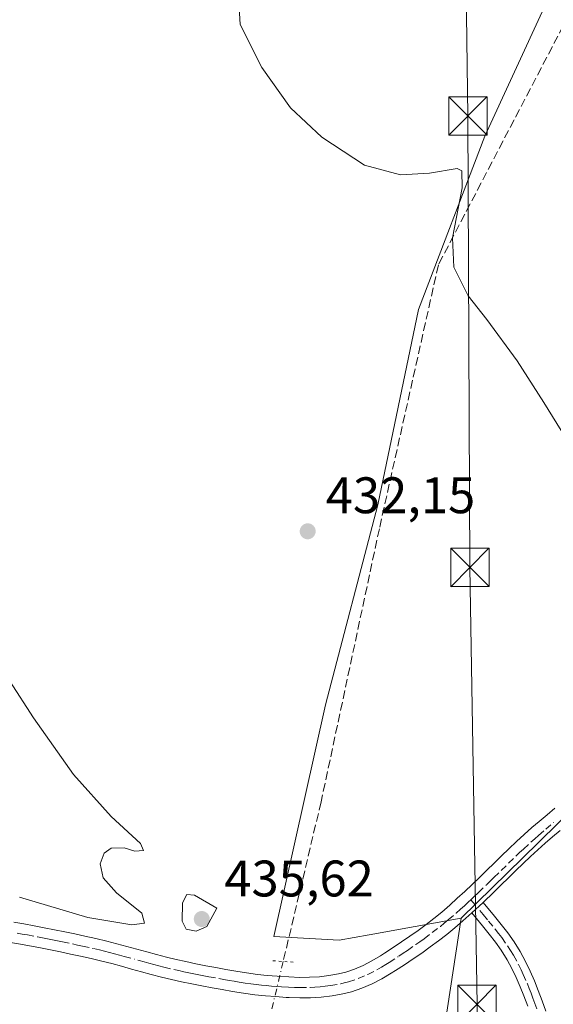
# Model space of a CAD drawing. Units: metres. Extents: x 645359 to 647946, y 4711446 to 4713807.
# Drawn here: x 645709 to 645814, y 4712600 to 4712792 of the extents above; entities that cross this region are included whole.
import ezdxf

# ---------------------------------------------------------------- set-up
doc = ezdxf.new("R2010")
doc.units = ezdxf.units.M
doc.header["$MEASUREMENT"] = 0
for name, pattern in [('DGN Style 3', [2.307223458686699, 1.648016756204785, -0.6592067024819142]), ('DGN Style 4', [2.6384748266838614, 1.318413404963828, -0.6592067024819142, 0.001648016756204785, -0.6592067024819142]), ('DGN Style 5', [1.1536117293433497, 0.4944050268614355, -0.6592067024819142])]:
    doc.linetypes.add(name, pattern=pattern)
for name, color, linetype, lineweight in [('Camino Cxs', 7, 'Continuous', 0), ('Camino eje', 30, 'DGN Style 4', 13), ('Corriente artificial lineal', 4, 'DGN Style 3', 13), ('Corriente artificial lineal oculto', 135, 'DGN Style 4', 13), ('Corriente natural eje', 4, 'DGN Style 4', 0), ('Cultivos herbáceos CxS', 92, 'Continuous', 0), ('Curva de nivel normal', 30, 'Continuous', 0), ('Pastizal CxS', 92, 'Continuous', 0), ('Pista no pavimentada Cxs', 111, 'Continuous', 0), ('Pista no pavimentada eje', 91, 'DGN Style 4', 0), ('Puente lineal', 2, 'DGN Style 5', 0), ('Punto de cota en terreno', 7, 'Continuous', 0), ('Rótulo de punto de cota en terreno', 7, 'Continuous', 0), ('Tendido', 6, 'Continuous', 0), ('Torre de tendido puntual', 7, 'Continuous', 0)]:
    doc.layers.add(name, color=color, linetype=linetype, lineweight=lineweight)
doc.styles.add('Style-Arial', font='txt')

# ---------------------------------------------------------------- blocks, each defined once
blk = doc.blocks.new('*U6')
at = {"layer": 'Cultivos herbáceos CxS', "color": 92, "linetype": 'Continuous', "lineweight": 0}
blk.add_polyline3d([(645972.8563000001, 4712741.040899999, 433.5794000000024), (645955.1951000001, 4712731.4549, 433.3263000000007), (645942.0434999998, 4712724.688300001, 433.280899999998), (645929.1158999996, 4712719.1569, 433.5391999999993), (645919.0723000001, 4712708.869700001, 433.0363000000071), (645902.2112999996, 4712684.4625, 432.9205999999977), (645891.6902999999, 4712673.1843, 433.0083000000013), (645878.9140999997, 4712666.793500001, 433.6269999999931), (645859.8803000003, 4712664.317500001, 433.1784000000043), (645851.4830999998, 4712664.162699999, 432.9176000000007), (645826.4118999997, 4712647.397700001, 432.1517000000022), (645810.7115000002, 4712631.959899999, 431.9073999999965), (645795.6394999997, 4712617.163899999, 431.9426999999997), (645777.6797000002, 4712613.9101, 432.4094000000041), (645771.8195000002, 4712612.848300001, 432.5806000000011), (645759.0431000004, 4712613.600099999, 433.0570000000008), (645769.1120999996, 4712658.7963, 432.3236000000034), (645779.3362999996, 4712697.8095, 432.2461000000039), (645787.2713000001, 4712735.911699999, 432.8133999999991), (645800.2163000006, 4712769.747099999, 436.9000999999989), (645823.7593, 4712820.870100001, 435.6748999999982)], dxfattribs=at)
blk = doc.blocks.new('*U8')
at = {"layer": 'Cultivos herbáceos CxS', "color": 92, "linetype": 'Continuous', "lineweight": 0}
blk.add_polyline3d([(645823.7593, 4712820.870100001, 435.6748999999982), (645800.2163000006, 4712769.747099999, 436.9000999999989), (645787.2713000001, 4712735.911699999, 432.8133999999991), (645779.3362999996, 4712697.8095, 432.2461000000039), (645769.1120999996, 4712658.7963, 432.3236000000034), (645759.0431000004, 4712613.600099999, 433.0570000000008), (645771.8195000002, 4712612.848300001, 432.5806000000011), (645777.6797000002, 4712613.9101, 432.4094000000041), (645795.6394999997, 4712617.163899999, 431.9426999999997), (645792.4862000003, 4712596.682700001, 431.9284999999945), (645792.8623000003, 4712580.5167, 431.5353000000032), (645792.1105000004, 4712569.238500001, 430.7016000000004), (645780.4622999999, 4712563.412699999, 430.6785999999993), (645776.3284999998, 4712560.7807, 430.751900000003), (645752.6882999997, 4712541.662699999, 429.5271999999969), (645731.6111000003, 4712532.0219, 429.3983000000007), (645719.2112999996, 4712536.909499999, 429.2688000000053), (645707.5635000002, 4712542.1721, 428.9603000000062)], dxfattribs=at)
blk = doc.blocks.new('5PATER')
at = {"layer": 'Punto de cota en terreno', "linetype": 'Continuous', "lineweight": 0}
h = blk.add_hatch(color=51, dxfattribs=at)
edge = h.paths.add_edge_path()
edge.add_ellipse((0, 0), major_axis=(-0.1095731443231308, -0.1110710700762829), ratio=0.9994222409660322, start_angle=0, end_angle=360)
blk = doc.blocks.new('5TTEND')
at = {"layer": 'Corriente natural eje', "color": 7, "linetype": 'Continuous', "lineweight": 0}
for p, q in [((-0.375, 0.3754), (0.375, -0.3746)), ((0.3720000000000001, 0.3784000000000001), (-0.3720000000000001, -0.3776))]:
    blk.add_line(p, q, dxfattribs=at)
at = {"layer": 'Corriente natural eje', "color": 7, "linetype": 'Continuous', "lineweight": 0, "flags": 128}
blk.add_lwpolyline([(-0.375, -0.3746), (0.375, -0.3746), (0.375, 0.3754), (-0.375, 0.3754), (-0.3720000000000001, -0.3776)], dxfattribs=at)

msp = doc.modelspace()

# ---------------------------------------------------------------- linework, layer by layer
at = {"layer": 'Camino Cxs', "color": 7, "linetype": 'Continuous', "lineweight": 0, "extrusion": (-0.001095169126105055, -0.001025158315039959, 0.9999988748268742), "elevation": -5106.544511303486, "flags": 128}
msp.add_lwpolyline([(645799.9658162633, 4712617.491445749), (645797.7758126489, 4712615.441444671)], dxfattribs=at)
at = {"layer": 'Camino Cxs', "color": 7, "linetype": 'Continuous', "lineweight": 0}
for points in [[(645808.5950999996, 4712600.0101, 431.8059999999969), (645807.8601000002, 4712601.9801, 431.8399999999965), (645807.1401000004, 4712603.790100001, 431.8482999999979), (645806.3601000002, 4712605.5701, 431.8457000000053), (645805.5100999996, 4712607.3301, 431.8264000000054), (645804.5800999999, 4712609.050100001, 431.8218999999954), (645803.4301000005, 4712610.9101, 431.8185999999987), (645802.3201000001, 4712612.4801, 431.8239000000031), (645801.0800999999, 4712614.0601, 431.8531999999978), (645799.7801000001, 4712615.640100001, 431.8705000000046), (645797.6901000004, 4712618.200099999, 431.8934000000008), (645799.8800999997, 4712620.2501, 431.8978999999963), (645802.1001000004, 4712617.540100001, 431.843399999998), (645803.4200999998, 4712615.940099999, 431.8481000000029), (645804.7200999996, 4712614.280099999, 431.8751000000047), (645805.9301000005, 4712612.5701, 431.9155000000028), (645807.1151000002, 4712610.6601, 431.922900000005), (645808.1901000004, 4712608.690099999, 431.9516000000004), (645809.0800999999, 4712606.8301, 432.0032000000065), (645809.9001000002, 4712604.950099999, 432.0320999999968), (645810.6601, 4712603.0601, 432.0472000000009), (645811.4051000001, 4712601.0601, 432.0344999999944), (645812.1300999997, 4712599.050100001, 432.0200000000041)], [(645799.8800999997, 4712620.2501, 431.8978999999963), (645802.1001000004, 4712617.540100001, 431.843399999998), (645803.4200999998, 4712615.940099999, 431.8481000000029), (645804.7200999996, 4712614.280099999, 431.8751000000047), (645805.9301000005, 4712612.5701, 431.9155000000028), (645807.1151000002, 4712610.6601, 431.922900000005), (645808.1901000004, 4712608.690099999, 431.9516000000004), (645809.0800999999, 4712606.8301, 432.0032000000065), (645809.9001000002, 4712604.950099999, 432.0320999999968), (645810.6601, 4712603.0601, 432.0472000000009), (645811.4051000001, 4712601.0601, 432.0344999999944), (645812.1300999997, 4712599.050100001, 432.0200000000041)], [(645808.5950999996, 4712600.0101, 431.8059999999969), (645807.8601000002, 4712601.9801, 431.8399999999965), (645807.1401000004, 4712603.790100001, 431.8482999999979), (645806.3601000002, 4712605.5701, 431.8457000000053), (645805.5100999996, 4712607.3301, 431.8264000000054), (645804.5800999999, 4712609.050100001, 431.8218999999954), (645803.4301000005, 4712610.9101, 431.8185999999987), (645802.3201000001, 4712612.4801, 431.8239000000031), (645801.0800999999, 4712614.0601, 431.8531999999978), (645799.7801000001, 4712615.640100001, 431.8705000000046), (645797.6901000004, 4712618.200099999, 431.8934000000008)]]:
    msp.add_polyline3d(points, dxfattribs=at)
at = {"layer": 'Camino eje', "color": 30, "linetype": 'DGN Style 4', "lineweight": 13}
msp.add_polyline3d([(645797.5176999997, 4712620.774700001, 431.9517000000051), (645799.8951000003, 4712617.870100001, 431.8657999999996), (645800.9401000004, 4712616.590100001, 431.8534000000073), (645802.2533, 4712614.9967, 431.8338999999978), (645802.8951000003, 4712614.1801, 431.8353999999963), (645803.5201000003, 4712613.380100001, 431.8488999999972), (645804.6801000005, 4712611.7401, 431.8687000000064), (645805.2301000003, 4712610.860099999, 431.8705000000046), (645805.8117000004, 4712609.9167, 431.8730999999971), (645806.8501000004, 4712608.0101, 431.8766000000033), (645807.2950999998, 4712607.0801, 431.879700000005), (645807.7200999996, 4712606.200099999, 431.8932999999961), (645808.5201000003, 4712604.370100001, 431.9281000000047), (645808.9001000002, 4712603.425100001, 431.9401999999973), (645809.2600999996, 4712602.520099999, 431.9493999999977), (645809.6101000002, 4712601.575099999, 431.9355999999971), (645809.9983000001, 4712600.536699999, 431.9222000000009), (645810.3800999997, 4712599.4801, 431.9100000000035)], dxfattribs=at)
at = {"layer": 'Corriente artificial lineal', "color": 4, "linetype": 'DGN Style 3', "lineweight": 13}
msp.add_polyline3d([(645986.1001000004, 4713052.850099999, 448.0614999999962), (645955.5301000001, 4713012.9801, 447.104800000001), (645924.6801000005, 4712972.140100001, 444.4884000000021), (645879.2001, 4712914.0801, 443.3696000000054), (645875.9101, 4712906.720100001, 442.4127000000008), (645860.9301000005, 4712877.030099999, 439.8331000000035), (645840.5000999998, 4712838.7301, 436.4606000000058), (645816.6001000004, 4712793.370100001, 436.4179000000004), (645791.1601, 4712744.640100001, 433.5500999999931), (645779.6501000002, 4712693.1601, 432.334400000007), (645768.2801000001, 4712639.860099999, 432.3586000000069), (645760.8849, 4712608.7205, 433.1487000000052)], dxfattribs=at)
at = {"layer": 'Corriente artificial lineal oculto', "color": 135, "linetype": 'DGN Style 4', "lineweight": 13, "extrusion": (0.9704612319306392, -0.2262937485433649, 0.08364291177295723), "elevation": -439711.7590689235, "flags": 128}
msp.add_lwpolyline([(4736132.108221588, 37342.77743181735), (4736132.087264529, 37342.7779335756), (4736122.060024656, 37343.37111219692)], dxfattribs=at)
at = {"layer": 'Cultivos herbáceos CxS', "color": 92, "linetype": 'Continuous', "lineweight": 0}
for points in [[(645795.6394999997, 4712617.163899999, 431.9426999999997), (645777.6797000002, 4712613.9101, 432.4094000000041), (645771.8195000002, 4712612.848300001, 432.5806000000011), (645759.0431000004, 4712613.600099999, 433.0570000000008), (645769.1120999996, 4712658.7963, 432.3236000000034), (645779.3362999996, 4712697.8095, 432.2461000000039), (645787.2713000001, 4712735.911699999, 432.8133999999991), (645800.2163000006, 4712769.747099999, 436.9000999999989), (645823.7593, 4712820.870100001, 435.6748999999982), (645849.9391000001, 4712863.760700001, 438.7237000000023), (645865.4036999998, 4712899.533100001, 441.7042999999976), (645955.1240999997, 4713007.710899999, 446.7826999999961), (645967.8036000002, 4713033.084100001, 448.123900000006)], [(645795.6394999997, 4712617.163899999, 431.9426999999997), (645777.6797000002, 4712613.9101, 432.4094000000041), (645771.8195000002, 4712612.848300001, 432.5806000000011), (645759.0431000004, 4712613.600099999, 433.0570000000008), (645769.1120999996, 4712658.7963, 432.3236000000034), (645779.3362999996, 4712697.8095, 432.2461000000039), (645787.2713000001, 4712735.911699999, 432.8133999999991), (645800.2163000006, 4712769.747099999, 436.9000999999989), (645823.7593, 4712820.870100001, 435.6748999999982), (645849.9391000001, 4712863.760700001, 438.7237000000023), (645865.4036999998, 4712899.533100001, 441.7042999999976), (645955.1240999997, 4713007.710899999, 446.7826999999961), (645967.8036000002, 4713033.084100001, 448.123900000006)], [(646087.4660999998, 4712835.0231, 434.0402000000031), (646083.4889000002, 4712832.153899999, 433.9026000000013), (646064.5433, 4712818.4827, 433.7881999999955), (646057.7802999998, 4712810.9637, 433.8423999999941), (646044.2521000003, 4712795.926899999, 433.6022999999987), (646025.0878999997, 4712779.0099, 433.3892000000051), (646013.0642999997, 4712765.4759, 433.2366999999941), (646000.2874999996, 4712756.0781, 433.4824999999983), (645972.8563000001, 4712741.040899999, 433.5794000000024), (645955.1951000001, 4712731.4549, 433.3263000000007), (645942.0434999998, 4712724.688300001, 433.280899999998), (645929.1158999996, 4712719.1569, 433.5391999999993), (645919.0723000001, 4712708.869700001, 433.0363000000071), (645902.2112999996, 4712684.4625, 432.9205999999977), (645891.6902999999, 4712673.1843, 433.0083000000013), (645878.9140999997, 4712666.793500001, 433.6269999999931), (645859.8803000003, 4712664.317500001, 433.1784000000043), (645851.4830999998, 4712664.162699999, 432.9176000000007), (645826.4118999997, 4712647.397700001, 432.1517000000022), (645810.7115000002, 4712631.959899999, 431.9073999999965), (645795.6394999997, 4712617.163899999, 431.9426999999997)], [(645529.4508999997, 4712571.6851, 427.9697000000015), (645583.2156999996, 4712585.419700001, 428.0858000000007), (645590.6984999999, 4712586.283700001, 428.1683000000049), (645601.6120999996, 4712587.5437, 428.2581999999966), (645615.5893000001, 4712587.284499999, 428.2431999999972), (645622.5778999999, 4712587.1547, 428.3046999999933), (645635.4168999996, 4712583.902100001, 428.3889000000054), (645669.9864999996, 4712563.6007, 428.5130999999965), (645694.4112999998, 4712550.067700001, 428.8172999999952), (645707.5635000002, 4712542.1721, 428.9603000000062), (645719.2112999996, 4712536.909499999, 429.2688000000053), (645731.6111000003, 4712532.0219, 429.3983000000007), (645752.6882999997, 4712541.662699999, 429.5271999999969), (645776.3284999998, 4712560.7807, 430.751900000003), (645780.4622999999, 4712563.412699999, 430.6785999999993), (645792.1105000004, 4712569.238500001, 430.7016000000004), (645792.8623000003, 4712580.5167, 431.5353000000032), (645792.4862000003, 4712596.682700001, 431.9284999999945), (645795.6394999997, 4712617.163899999, 431.9426999999997)]]:
    msp.add_polyline3d(points, dxfattribs=at)
at = {"layer": 'Curva de nivel normal', "color": 30, "linetype": 'Continuous', "lineweight": 0, "elevation": 435, "flags": 128}
for points in [[(645752.1399999997, 4712797.2301), (645752.5, 4712791.5701), (645756.7000000002, 4712783.190099999), (645762.29, 4712775.280099999), (645768.4199999999, 4712769.5701), (645776.7400000002, 4712764.090100001), (645783.79, 4712762.200099999), (645789.4299999997, 4712762.5101), (645794.8600000005, 4712763.440099999), (645795.7199999997, 4712763.0001), (645795.79, 4712759.690099999), (645793.9299999997, 4712749.940099999), (645794.2100000001, 4712744.210100001), (645796.9500000002, 4712738.630100001), (645800.6399999997, 4712733.9901), (645806.54, 4712725.890100001), (645811.7699999996, 4712717.780099999), (645815.9699999997, 4712710.960100001)], [(645709.4199999999, 4712621.2401), (645722.7999999998, 4712617.270099999), (645731.3600000005, 4712615.870100001), (645733.8099999997, 4712616.1801), (645733.2800000003, 4712618.130100001), (645728.3499999996, 4712622.090100001), (645725.75, 4712625.020099999), (645725.2000000002, 4712627.800100001), (645725.9400000004, 4712629.880100001), (645727.3499999996, 4712630.8101), (645729.8600000005, 4712630.860099999), (645731.9299999997, 4712630.2301), (645733.6200000001, 4712630.340100001), (645733.0300000003, 4712631.7401), (645727.3499999996, 4712636.9801), (645720, 4712645.200099999), (645712.1500000004, 4712656.2601), (645702.8700000001, 4712670.5701)], [(645742.1200000001, 4712621.780099999), (645741.2300000006, 4712620.190099999), (645741.2000000002, 4712616.5801), (645741.9800000006, 4712615.030099999), (645743.8799999999, 4712614.600099999), (645745.9600000001, 4712615.5601), (645747.9100000003, 4712619.1501), (645743.5599999997, 4712621.6501), (645742.1200000001, 4712621.780099999)]]:
    msp.add_lwpolyline(points, dxfattribs=at)
at = {"layer": 'Pastizal CxS', "color": 92, "linetype": 'Continuous', "lineweight": 0}
for points in [[(646087.4660999998, 4712835.0231, 434.0402000000031), (646083.4889000002, 4712832.153899999, 433.9026000000013), (646064.5433, 4712818.4827, 433.7881999999955), (646057.7802999998, 4712810.9637, 433.8423999999941), (646044.2521000003, 4712795.926899999, 433.6022999999987), (646025.0878999997, 4712779.0099, 433.3892000000051), (646013.0642999997, 4712765.4759, 433.2366999999941), (646000.2874999996, 4712756.0781, 433.4824999999983), (645972.8563000001, 4712741.040899999, 433.5794000000024), (645955.1951000001, 4712731.4549, 433.3263000000007), (645942.0434999998, 4712724.688300001, 433.280899999998), (645929.1158999996, 4712719.1569, 433.5391999999993), (645919.0723000001, 4712708.869700001, 433.0363000000071), (645902.2112999996, 4712684.4625, 432.9205999999977), (645891.6902999999, 4712673.1843, 433.0083000000013), (645878.9140999997, 4712666.793500001, 433.6269999999931), (645859.8803000003, 4712664.317500001, 433.1784000000043), (645851.4830999998, 4712664.162699999, 432.9176000000007), (645826.4118999997, 4712647.397700001, 432.1517000000022), (645810.7115000002, 4712631.959899999, 431.9073999999965), (645795.6394999997, 4712617.163899999, 431.9426999999997)], [(645707.5635000002, 4712542.1721, 428.9603000000062), (645719.2112999996, 4712536.909499999, 429.2688000000053), (645731.6111000003, 4712532.0219, 429.3983000000007), (645752.6882999997, 4712541.662699999, 429.5271999999969), (645776.3284999998, 4712560.7807, 430.751900000003), (645780.4622999999, 4712563.412699999, 430.6785999999993), (645792.1105000004, 4712569.238500001, 430.7016000000004), (645792.8623000003, 4712580.5167, 431.5353000000032), (645792.4862000003, 4712596.682700001, 431.9284999999945), (645795.6394999997, 4712617.163899999, 431.9426999999997), (645810.7115000002, 4712631.959899999, 431.9073999999965), (645826.4118999997, 4712647.397700001, 432.1517000000022), (645851.4830999998, 4712664.162699999, 432.9176000000007), (645859.8803000003, 4712664.317500001, 433.1784000000043), (645878.9140999997, 4712666.793500001, 433.6269999999931), (645891.6902999999, 4712673.1843, 433.0083000000013), (645902.2112999996, 4712684.4625, 432.9205999999977), (645919.0723000001, 4712708.869700001, 433.0363000000071), (645929.1158999996, 4712719.1569, 433.5391999999993), (645942.0434999998, 4712724.688300001, 433.280899999998), (645955.1951000001, 4712731.4549, 433.3263000000007), (645972.8563000001, 4712741.040899999, 433.5794000000024)], [(645529.4508999997, 4712571.6851, 427.9697000000015), (645583.2156999996, 4712585.419700001, 428.0858000000007), (645590.6984999999, 4712586.283700001, 428.1683000000049), (645601.6120999996, 4712587.5437, 428.2581999999966), (645615.5893000001, 4712587.284499999, 428.2431999999972), (645622.5778999999, 4712587.1547, 428.3046999999933), (645635.4168999996, 4712583.902100001, 428.3889000000054), (645669.9864999996, 4712563.6007, 428.5130999999965), (645694.4112999998, 4712550.067700001, 428.8172999999952), (645707.5635000002, 4712542.1721, 428.9603000000062), (645719.2112999996, 4712536.909499999, 429.2688000000053), (645731.6111000003, 4712532.0219, 429.3983000000007), (645752.6882999997, 4712541.662699999, 429.5271999999969), (645776.3284999998, 4712560.7807, 430.751900000003), (645780.4622999999, 4712563.412699999, 430.6785999999993), (645792.1105000004, 4712569.238500001, 430.7016000000004), (645792.8623000003, 4712580.5167, 431.5353000000032), (645792.4862000003, 4712596.682700001, 431.9284999999945), (645795.6394999997, 4712617.163899999, 431.9426999999997)]]:
    msp.add_polyline3d(points, dxfattribs=at)
at = {"layer": 'Pista no pavimentada Cxs', "color": 111, "linetype": 'Continuous', "lineweight": 0, "extrusion": (-0.001095169126105055, -0.001025158315039959, 0.9999988748268742), "elevation": -5106.544511303486, "flags": 128}
msp.add_lwpolyline([(645799.9658162633, 4712617.491445749), (645797.7758126489, 4712615.441444671)], dxfattribs=at)
at = {"layer": 'Pista no pavimentada Cxs', "color": 111, "linetype": 'Continuous', "lineweight": 0}
for points in [[(645708.3201000001, 4712616.360099999, 433.8567000000039), (645710.3201000001, 4712616.030099999, 433.9899000000005), (645712.3101000005, 4712615.6801, 434.107999999993), (645714.2801000001, 4712615.3101, 434.225900000005), (645716.2801000001, 4712614.920100001, 434.3142999999982), (645718.2600999996, 4712614.5101, 434.3623999999982), (645720.2100999998, 4712614.090100001, 434.3803999999946), (645722.1801000005, 4712613.6601, 434.3788000000059), (645724.3251, 4712613.1801, 434.3304999999964), (645726.5100999996, 4712612.6601, 434.2832000000053), (645728.4600999998, 4712612.1501, 434.3062999999966), (645730.4101, 4712611.630100001, 434.3271999999997), (645734.2701000003, 4712610.5701, 434.252999999997), (645736.1801000005, 4712610.050100001, 434.179999999993), (645738.1001000004, 4712609.5601, 434.1055999999954), (645740.0000999998, 4712609.100099999, 434.0402000000031), (645741.9101, 4712608.6801, 433.9585999999982), (645743.8501000004, 4712608.270099999, 433.8294000000024), (645745.7801000001, 4712607.880100001, 433.6928999999946), (645747.7401000002, 4712607.520099999, 433.5651000000071), (645749.6801000005, 4712607.1601, 433.526199999993), (645751.6401000004, 4712606.8201, 433.4808000000049), (645753.7500999998, 4712606.475099999, 433.4260000000068), (645755.8501000004, 4712606.190099999, 433.3631000000024), (645757.7701000003, 4712605.9901, 433.305600000007), (645759.7301000003, 4712605.8301, 433.2955999999977), (645761.9600999998, 4712605.6951, 433.277700000006), (645764.1501000002, 4712605.610099999, 433.1940999999933), (645766.0500999996, 4712605.640100001, 433.1037999999971), (645767.9401000004, 4712605.7501, 433.0182000000059), (645769.8201000001, 4712605.9801, 432.9477999999945), (645771.7001, 4712606.3201, 432.8733000000066), (645773.0800999999, 4712606.6501, 432.8166000000056), (645774.8201000001, 4712607.2401, 432.735799999995), (645776.5201000003, 4712607.960100001, 432.647100000002), (645778.1801000005, 4712608.8201, 432.5733000000037), (645779.8501000004, 4712609.8101, 432.5089000000008), (645780.6700999998, 4712610.3301, 432.4743000000017), (645782.3501000004, 4712611.420100001, 432.3984999999957), (645784.0000999998, 4712612.530099999, 432.3032999999996), (645785.6201, 4712613.640100001, 432.2611000000034), (645787.2100999998, 4712614.770099999, 432.2330999999977), (645788.7701000003, 4712615.940099999, 432.2045999999973), (645790.3000999996, 4712617.130100001, 432.1621000000014), (645791.8101000005, 4712618.360099999, 432.1346000000049), (645793.3750999998, 4712619.700099999, 432.1251000000047), (645794.8601000002, 4712621.040100001, 432.0993000000017), (645796.3101000005, 4712622.380100001, 432.0580999999948), (645797.7500999998, 4712623.7401, 432.022100000002), (645799.1801000005, 4712625.120100001, 432.0142999999953), (645800.6001000004, 4712626.520099999, 431.9931999999972), (645802.0301000001, 4712627.920100001, 431.969299999997), (645803.4700999996, 4712629.3201, 431.9887000000017), (645804.9200999998, 4712630.720100001, 432.0047999999952), (645806.3901000004, 4712632.100099999, 432.0065000000032), (645807.8800999997, 4712633.470100001, 432.0173999999971), (645809.4101, 4712634.8301, 432.0455999999977), (645810.8300999999, 4712636.050100001, 432.055600000007), (645812.3701, 4712637.360099999, 432.0504999999976), (645813.9101, 4712638.6501, 432.0792999999976)], [(645708.3201000001, 4712616.360099999, 433.8567000000039), (645710.3201000001, 4712616.030099999, 433.9899000000005), (645712.3101000005, 4712615.6801, 434.107999999993), (645714.2801000001, 4712615.3101, 434.225900000005), (645716.2801000001, 4712614.920100001, 434.3142999999982), (645718.2600999996, 4712614.5101, 434.3623999999982), (645720.2100999998, 4712614.090100001, 434.3803999999946), (645722.1801000005, 4712613.6601, 434.3788000000059), (645724.3251, 4712613.1801, 434.3304999999964), (645726.5100999996, 4712612.6601, 434.2832000000053), (645728.4600999998, 4712612.1501, 434.3062999999966), (645730.4101, 4712611.630100001, 434.3271999999997), (645734.2701000003, 4712610.5701, 434.252999999997), (645736.1801000005, 4712610.050100001, 434.179999999993), (645738.1001000004, 4712609.5601, 434.1055999999954), (645740.0000999998, 4712609.100099999, 434.0402000000031), (645741.9101, 4712608.6801, 433.9585999999982), (645743.8501000004, 4712608.270099999, 433.8294000000024), (645745.7801000001, 4712607.880100001, 433.6928999999946), (645747.7401000002, 4712607.520099999, 433.5651000000071), (645749.6801000005, 4712607.1601, 433.526199999993), (645751.6401000004, 4712606.8201, 433.4808000000049), (645753.7500999998, 4712606.475099999, 433.4260000000068), (645755.8501000004, 4712606.190099999, 433.3631000000024), (645757.7701000003, 4712605.9901, 433.305600000007), (645759.7301000003, 4712605.8301, 433.2955999999977), (645761.9600999998, 4712605.6951, 433.277700000006), (645764.1501000002, 4712605.610099999, 433.1940999999933), (645766.0500999996, 4712605.640100001, 433.1037999999971), (645767.9401000004, 4712605.7501, 433.0182000000059), (645769.8201000001, 4712605.9801, 432.9477999999945), (645771.7001, 4712606.3201, 432.8733000000066), (645773.0800999999, 4712606.6501, 432.8166000000056), (645774.8201000001, 4712607.2401, 432.735799999995), (645776.5201000003, 4712607.960100001, 432.647100000002), (645778.1801000005, 4712608.8201, 432.5733000000037), (645779.8501000004, 4712609.8101, 432.5089000000008), (645780.6700999998, 4712610.3301, 432.4743000000017), (645782.3501000004, 4712611.420100001, 432.3984999999957), (645784.0000999998, 4712612.530099999, 432.3032999999996), (645785.6201, 4712613.640100001, 432.2611000000034), (645787.2100999998, 4712614.770099999, 432.2330999999977), (645788.7701000003, 4712615.940099999, 432.2045999999973), (645790.3000999996, 4712617.130100001, 432.1621000000014), (645791.8101000005, 4712618.360099999, 432.1346000000049), (645793.3750999998, 4712619.700099999, 432.1251000000047), (645794.8601000002, 4712621.040100001, 432.0993000000017), (645796.3101000005, 4712622.380100001, 432.0580999999948), (645797.7500999998, 4712623.7401, 432.022100000002), (645799.1801000005, 4712625.120100001, 432.0142999999953), (645800.6001000004, 4712626.520099999, 431.9931999999972), (645802.0301000001, 4712627.920100001, 431.969299999997), (645803.4700999996, 4712629.3201, 431.9887000000017), (645804.9200999998, 4712630.720100001, 432.0047999999952), (645806.3901000004, 4712632.100099999, 432.0065000000032), (645807.8800999997, 4712633.470100001, 432.0173999999971), (645809.4101, 4712634.8301, 432.0455999999977), (645810.8300999999, 4712636.050100001, 432.055600000007), (645812.3701, 4712637.360099999, 432.0504999999976), (645813.9101, 4712638.6501, 432.0792999999976)], [(645814.9501, 4712634.300100001, 431.9294999999984), (645813.4301000005, 4712633.0101, 431.9241999999941), (645812.0301000001, 4712631.8101, 431.9015000000073), (645810.5601000005, 4712630.5101, 431.8653000000049), (645809.1101000002, 4712629.1801, 431.8429000000033), (645807.6801000005, 4712627.8201, 431.834400000007), (645806.2500999998, 4712626.440099999, 431.8386000000028), (645804.8300999999, 4712625.0601, 431.8469999999944), (645803.4001000002, 4712623.6601, 431.8567999999942), (645801.9600999998, 4712622.2601, 431.8726000000024), (645799.8800999997, 4712620.2501, 431.8978999999963), (645797.6901000004, 4712618.200099999, 431.8934000000008), (645795.9550999999, 4712616.6501, 431.9446999999927), (645794.3701, 4712615.300100001, 432.0032999999967), (645792.8000999996, 4712614.0101, 432.0479999999953), (645791.1901000004, 4712612.7601, 432.0837999999931), (645789.5701000001, 4712611.550100001, 432.1281000000017), (645787.9200999998, 4712610.360099999, 432.2283000000025), (645786.2401000002, 4712609.210100001, 432.3378999999986), (645784.5500999996, 4712608.0801, 432.4343999999983), (645782.8300999999, 4712606.970100001, 432.537599999996), (645781.9501, 4712606.4101, 432.5911000000052), (645780.1201, 4712605.3201, 432.6814000000013), (645778.2200999996, 4712604.340100001, 432.7608999999939), (645776.2401000002, 4712603.5001, 432.8341999999975), (645774.2001, 4712602.8101, 432.8904000000039), (645772.5201000003, 4712602.4001, 432.928700000004), (645770.4200999998, 4712602.020099999, 433.0314000000071), (645768.3000999996, 4712601.770099999, 433.1339000000008), (645766.2100999998, 4712601.640100001, 433.2338000000018), (645764.1101000002, 4712601.610099999, 433.3249999999971), (645762.0500999996, 4712601.6801, 433.3948999999994), (645761.4501, 4712601.710100001, 433.4087), (645759.4301000005, 4712601.850099999, 433.4523000000045), (645757.4101, 4712602.0101, 433.5004999999946), (645755.3800999997, 4712602.210100001, 433.6046000000061), (645753.1601, 4712602.515100001, 433.7081000000035), (645750.9801000003, 4712602.880100001, 433.8227999999945), (645748.9801000003, 4712603.220100001, 433.9217000000062), (645747.0000999998, 4712603.5801, 433.9953999999998), (645745.0201000003, 4712603.960100001, 434.0259999999981), (645743.0500999996, 4712604.350099999, 434.0544999999984), (645741.0701000001, 4712604.7601, 434.0816999999952), (645739.1001000004, 4712605.200099999, 434.1003000000055), (645737.1201, 4712605.6801, 434.1138000000064), (645735.1601, 4712606.190099999, 434.1362999999984), (645733.2200999996, 4712606.710100001, 434.1435999999958), (645731.2801000001, 4712607.2401, 434.1707000000025), (645729.3601000002, 4712607.770099999, 434.2670000000071), (645727.4401000004, 4712608.290100001, 434.3751000000047), (645725.5301000001, 4712608.780099999, 434.4278999999952), (645723.4451000001, 4712609.280099999, 434.4542999999976), (645721.3201000001, 4712609.7601, 434.4233999999997), (645719.3701, 4712610.170100001, 434.3616999999941), (645717.4200999998, 4712610.590100001, 434.2866999999969), (645715.4801000003, 4712611.0001, 434.2137999999978), (645713.5401, 4712611.390100001, 434.1437000000006), (645709.6401000004, 4712612.090100001, 433.9464000000008), (645707.7001, 4712612.4001, 433.8478999999934)], [(645814.9501, 4712634.300100001, 431.9294999999984), (645813.4301000005, 4712633.0101, 431.9241999999941), (645812.0301000001, 4712631.8101, 431.9015000000073), (645810.5601000005, 4712630.5101, 431.8653000000049), (645809.1101000002, 4712629.1801, 431.8429000000033), (645807.6801000005, 4712627.8201, 431.834400000007), (645806.2500999998, 4712626.440099999, 431.8386000000028), (645804.8300999999, 4712625.0601, 431.8469999999944), (645803.4001000002, 4712623.6601, 431.8567999999942), (645801.9600999998, 4712622.2601, 431.8726000000024), (645799.8800999997, 4712620.2501, 431.8978999999963)], [(645797.6901000004, 4712618.200099999, 431.8934000000008), (645795.9550999999, 4712616.6501, 431.9446999999927), (645794.3701, 4712615.300100001, 432.0032999999967), (645792.8000999996, 4712614.0101, 432.0479999999953), (645791.1901000004, 4712612.7601, 432.0837999999931), (645789.5701000001, 4712611.550100001, 432.1281000000017), (645787.9200999998, 4712610.360099999, 432.2283000000025), (645786.2401000002, 4712609.210100001, 432.3378999999986), (645784.5500999996, 4712608.0801, 432.4343999999983), (645782.8300999999, 4712606.970100001, 432.537599999996), (645781.9501, 4712606.4101, 432.5911000000052), (645780.1201, 4712605.3201, 432.6814000000013), (645778.2200999996, 4712604.340100001, 432.7608999999939), (645776.2401000002, 4712603.5001, 432.8341999999975), (645774.2001, 4712602.8101, 432.8904000000039), (645772.5201000003, 4712602.4001, 432.928700000004), (645770.4200999998, 4712602.020099999, 433.0314000000071), (645768.3000999996, 4712601.770099999, 433.1339000000008), (645766.2100999998, 4712601.640100001, 433.2338000000018), (645764.1101000002, 4712601.610099999, 433.3249999999971), (645762.0500999996, 4712601.6801, 433.3948999999994), (645761.4501, 4712601.710100001, 433.4087), (645759.4301000005, 4712601.850099999, 433.4523000000045), (645757.4101, 4712602.0101, 433.5004999999946), (645755.3800999997, 4712602.210100001, 433.6046000000061), (645753.1601, 4712602.515100001, 433.7081000000035), (645750.9801000003, 4712602.880100001, 433.8227999999945), (645748.9801000003, 4712603.220100001, 433.9217000000062), (645747.0000999998, 4712603.5801, 433.9953999999998), (645745.0201000003, 4712603.960100001, 434.0259999999981), (645743.0500999996, 4712604.350099999, 434.0544999999984), (645741.0701000001, 4712604.7601, 434.0816999999952), (645739.1001000004, 4712605.200099999, 434.1003000000055), (645737.1201, 4712605.6801, 434.1138000000064), (645735.1601, 4712606.190099999, 434.1362999999984), (645733.2200999996, 4712606.710100001, 434.1435999999958), (645731.2801000001, 4712607.2401, 434.1707000000025), (645729.3601000002, 4712607.770099999, 434.2670000000071), (645727.4401000004, 4712608.290100001, 434.3751000000047), (645725.5301000001, 4712608.780099999, 434.4278999999952), (645723.4451000001, 4712609.280099999, 434.4542999999976), (645721.3201000001, 4712609.7601, 434.4233999999997), (645719.3701, 4712610.170100001, 434.3616999999941), (645717.4200999998, 4712610.590100001, 434.2866999999969), (645715.4801000003, 4712611.0001, 434.2137999999978), (645713.5401, 4712611.390100001, 434.1437000000006), (645709.6401000004, 4712612.090100001, 433.9464000000008), (645707.7001, 4712612.4001, 433.8478999999934)]]:
    msp.add_polyline3d(points, dxfattribs=at)
at = {"layer": 'Pista no pavimentada eje', "color": 91, "linetype": 'DGN Style 4', "lineweight": 0}
for points in [[(645797.5176999997, 4712620.774700001, 431.9517000000051), (645798.0950999996, 4712621.315099999, 431.9510000000009), (645798.9725000003, 4712622.147500001, 431.9458000000013), (645800.5701000001, 4712623.690099999, 431.9351000000024), (645801.2901, 4712624.390100001, 431.9260999999969), (645802.0000999998, 4712625.090100001, 431.9138999999996), (645803.4301000005, 4712626.4901, 431.896900000007), (645804.8601000002, 4712627.880100001, 431.8974000000017), (645806.3000999996, 4712629.270099999, 431.9138999999996), (645807.0151000004, 4712629.950099999, 431.9170000000013), (645807.7500999998, 4712630.640100001, 431.9198000000034), (645809.2200999996, 4712631.9901, 431.9440000000032), (645809.9550999999, 4712632.640100001, 431.9602000000014), (645810.7200999996, 4712633.3201, 431.9732999999979), (645812.1300999997, 4712634.530099999, 431.985400000005), (645813.6601, 4712635.8301, 431.9912999999942)], [(645708.9801000003, 4712614.225099999, 433.8871999999974), (645709.9801000003, 4712614.0601, 433.9321999999956), (645710.9751000004, 4712613.8851, 433.9731999999931), (645712.9250999996, 4712613.5351, 434.0384999999952), (645713.9101, 4712613.350099999, 434.0546000000032), (645714.9101, 4712613.155099999, 434.0622000000003), (645715.8800999997, 4712612.960100001, 434.0608999999968), (645716.8701, 4712612.755100001, 434.0503000000026), (645717.8400999998, 4712612.550100001, 434.0366000000067), (645719.7901, 4712612.130100001, 434.1248999999953), (645720.7651000004, 4712611.925100001, 434.1711000000069), (645721.7500999998, 4712611.710100001, 434.2155999999959), (645723.8816999998, 4712611.2301, 434.2874000000011), (645725.0251000002, 4712610.960100001, 434.3105000000069), (645726.0201000003, 4712610.720100001, 434.3227999999945), (645726.9951, 4712610.465100001, 434.3280999999988), (645727.9501, 4712610.220100001, 434.3225999999996), (645728.9250999996, 4712609.960100001, 434.3049000000028), (645729.8850999996, 4712609.700099999, 434.2780999999959), (645732.7751000002, 4712608.905099999, 434.1444999999949), (645733.7451, 4712608.640100001, 434.0991999999969), (645734.7001, 4712608.380100001, 434.0503999999929), (645735.6700999998, 4712608.120100001, 433.997000000003), (645736.6501000002, 4712607.8651, 433.9395999999979), (645737.6101000002, 4712607.620100001, 433.8809999999939), (645739.5500999996, 4712607.1501, 433.8574999999983), (645740.5351, 4712606.9301, 433.8555000000051), (645741.4901000002, 4712606.720100001, 433.851800000004), (645742.4600999998, 4712606.515100001, 433.8456000000006), (645743.4501, 4712606.3101, 433.8334000000032), (645744.4151, 4712606.1151, 433.8206000000064), (645745.4001000002, 4712605.920100001, 433.8070000000008), (645746.3901000004, 4712605.7301, 433.7926000000007), (645748.3400999998, 4712605.370100001, 433.7507999999943), (645749.3300999999, 4712605.190099999, 433.719299999997), (645750.3300999999, 4712605.020099999, 433.6839999999939), (645751.3101000005, 4712604.850099999, 433.6474000000017), (645752.2901, 4712604.690099999, 433.607799999998), (645753.4501, 4712604.495100001, 433.563599999994), (645754.5950999996, 4712604.340100001, 433.5160000000033), (645755.6151000002, 4712604.200099999, 433.4717999999993), (645756.6300999997, 4712604.100099999, 433.4241999999941), (645757.5900999998, 4712604.0001, 433.3809000000037), (645758.6001000004, 4712603.920100001, 433.3595999999961), (645759.5800999999, 4712603.840100001, 433.3375999999989), (645760.5900999998, 4712603.770099999, 433.3135000000038), (645761.9225000005, 4712603.691299999, 433.2798000000039), (645763.1001000004, 4712603.645099999, 433.2388999999966), (645764.1300999997, 4712603.610099999, 433.1949000000022), (645766.1300999997, 4712603.640100001, 433.1094000000012), (645767.0751, 4712603.6951, 433.0687000000034), (645768.1201, 4712603.7601, 433.030700000003), (645769.0601000005, 4712603.8751, 433.000199999995), (645770.1201, 4712604.0001, 432.965200000006), (645772.1101000002, 4712604.360099999, 432.8954999999987), (645772.8000999996, 4712604.5251, 432.8724999999977), (645773.6401000004, 4712604.7301, 432.8475000000035), (645775.5301000001, 4712605.370100001, 432.7774999999965), (645777.3701, 4712606.1501, 432.6889999999985), (645779.1501000002, 4712607.0701, 432.6088000000018), (645780.0651000004, 4712607.6151, 432.565499999997), (645780.9001000002, 4712608.110099999, 432.5339999999997), (645781.5450999998, 4712608.520099999, 432.5080000000017), (645783.4501, 4712609.7501, 432.4149999999936), (645784.2950999998, 4712610.315099999, 432.366399999999), (645785.1201, 4712610.870100001, 432.3176999999997), (645786.7701000003, 4712612.0001, 432.2163), (645787.5651000004, 4712612.565099999, 432.1699999999983), (645788.3901000004, 4712613.1601, 432.1621000000014), (645789.9801000003, 4712614.350099999, 432.1364999999933), (645791.5500999996, 4712615.5701, 432.0966999999946), (645792.3051000005, 4712616.1851, 432.0722999999998), (645793.0900999998, 4712616.8301, 432.046199999997), (645794.6617000002, 4712618.1733, 432.0111000000034), (645795.4901000002, 4712618.9101, 431.9998999999953), (645796.2424999997, 4712619.590100001, 431.9853000000003), (645797.0000999998, 4712620.290100001, 431.966499999995), (645797.5176999997, 4712620.774700001, 431.9517000000051)]]:
    msp.add_polyline3d(points, dxfattribs=at)
at = {"layer": 'Puente lineal', "color": 2, "linetype": 'DGN Style 5', "lineweight": 0, "extrusion": (-0.0126008983420817, 0.000762801392585631, 0.9999203145726204), "elevation": -4109.091949516644, "flags": 128}
msp.add_lwpolyline([(645713.0788567488, 4712613.346875915), (645717.0718760951, 4712613.105175845)], dxfattribs=at)
at = {"layer": 'Tendido', "color": 6, "linetype": 'Continuous', "lineweight": 0}
msp.add_polyline3d([(645801.4199999999, 4712345.810000001, 435.1128000000026), (645801.1462000003, 4712374.5504, 434.332899999994), (645800.3202999998, 4712461.2323, 431.3626999999979), (645799.7012, 4712526.205200001, 431.1355999999942), (645798.7008999997, 4712600.341200001, 431.8043999999937), (645797.3197999997, 4712685.600500001, 433.8573999999935), (645796.9319000002, 4712773.711300001, 438.6285999999964), (645795.5999999996, 4712872.439999999, 440.7831000000006), (645794.7626, 4712970.0814, 444.2958000000072), (645793.6726000002, 4713096.913899999, 443.1564999999973), (645792.5047000004, 4713192.493000001, 445.2376999999979), (645791.0099999999, 4713295.74, 451.7945999999939), (645793.1229999998, 4713305.8321, 453.4386999999988)], dxfattribs=at)

# ---------------------------------------------------------------- block references
at = {"layer": 'Cultivos herbáceos CxS', "color": 92, "linetype": 'Continuous', "lineweight": 0}
for name in ['*U6', '*U8']:
    msp.add_blockref(name, (0, 0), dxfattribs=at)
at = {"layer": 'Punto de cota en terreno', "color": 7, "linetype": 'Continuous', "lineweight": 0, "xscale": 10, "yscale": 10, "zscale": 10}
for p in [(645765.6699999999, 4712692.66, 432.1499999999942), (645745, 4712617, 435.6199999999953)]:
    msp.add_blockref('5PATER', p, dxfattribs=at)
at = {"layer": 'Torre de tendido puntual', "color": 7, "linetype": 'Continuous', "lineweight": 0, "xscale": 10, "yscale": 10, "zscale": 10}
for p in [(645796.9319000002, 4712773.711300001, 438.6285999999964), (645797.3197999997, 4712685.600500001, 433.8573999999935), (645798.7008999997, 4712600.341200001, 431.8043999999937)]:
    msp.add_blockref('5TTEND', p, dxfattribs=at)

# ---------------------------------------------------------------- texts
at = {"layer": 'Rótulo de punto de cota en terreno', "color": 7, "linetype": 'Continuous', "lineweight": 0, "style": 'Style-Arial'}
for s, p in [('432,15', (645769.1978000002, 4712696.187799999)), ('435,62', (645749.4096999997, 4712621.409700001))]:
    msp.add_text(s, height=7.000000000000002, dxfattribs=at).set_placement(p)

doc.saveas('drawing.dxf')
